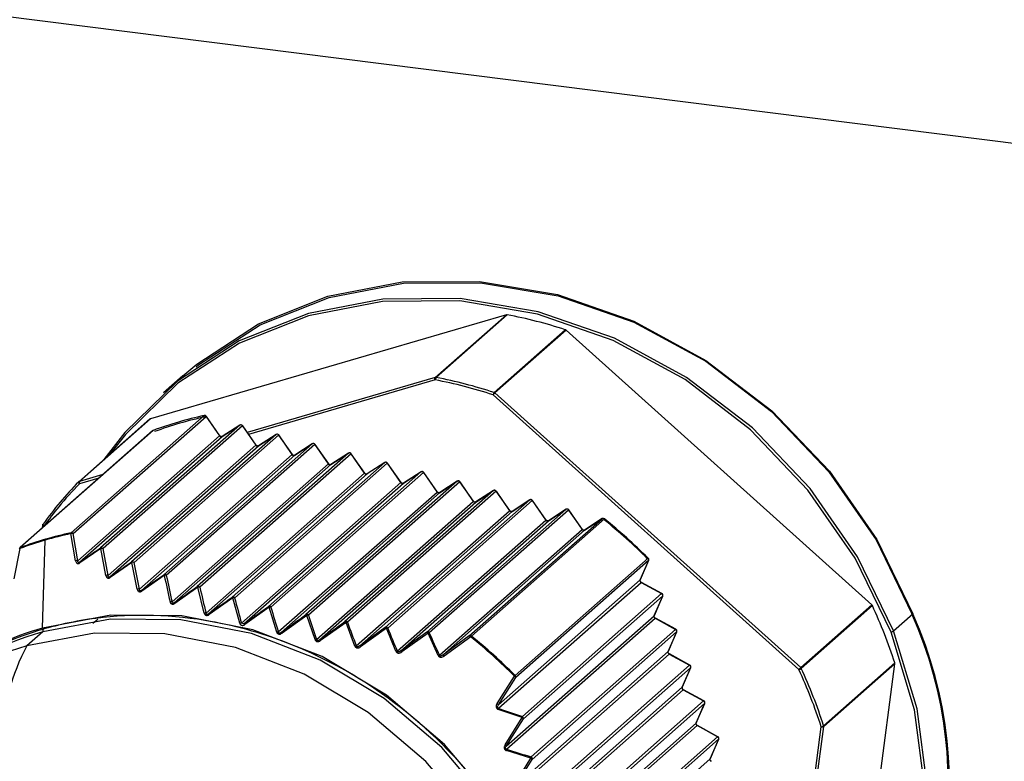
# Model space of a CAD drawing. Units: millimetres. Extents: x 4 to 837, y 4 to 590.
# Drawn here: x 754 to 762, y 213 to 219 of the extents above; entities that cross this region are included whole.
import ezdxf

# ---------------------------------------------------------------- set-up
doc = ezdxf.new("R2010")
doc.units = ezdxf.units.MM

msp = doc.modelspace()

# ---------------------------------------------------------------- linework, layer by layer
at = {"color": 7, "linetype": 'Continuous', "lineweight": 25}
for p, q in [((694.5325, 226.4109), (771.2364, 216.7472)), ((758.2026, 216.3794), (755.1666, 215.493)), ((757.5957, 215.8442), (758.2026, 216.3794)), ((757.6027, 215.8445), (758.2096, 216.3797)), ((758.7052, 216.2517), (758.0983, 215.7164)), ((758.7116, 216.248), (758.1047, 215.7127)), ((761.3199, 213.9038), (758.7116, 216.248)), ((755.4416, 215.8593), (755.2766, 215.7138)), ((757.5957, 215.8442), (755.9918, 215.3759)), ((757.5958, 215.8237), (756.0036, 215.3588)), ((760.6978, 213.3519), (758.0893, 215.6962)), ((760.713, 213.3685), (758.1047, 215.7127)), ((754.4895, 214.5197), (755.6235, 215.5198)), ((754.5069, 214.5122), (755.6409, 215.5123)), ((755.1616, 215.4903), (754.5547, 214.955)), ((755.1666, 215.493), (754.5597, 214.9578)), ((755.6409, 215.5123), (755.7563, 215.3463)), ((755.7576, 215.3478), (755.6422, 215.5138)), ((755.1847, 215.3904), (754.0507, 214.3904)), ((755.1889, 215.3929), (754.0549, 214.3928)), ((755.9283, 215.438), (754.7402, 214.3902)), ((755.9501, 215.4323), (754.7621, 214.3846)), ((756.2374, 215.3581), (755.0048, 214.271)), ((755.1889, 215.3929), (755.19, 215.3936)), ((755.7781, 215.3407), (755.9283, 215.438)), ((755.9287, 215.4383), (755.7786, 215.341)), ((755.9287, 215.4383), (755.9283, 215.438)), ((755.9501, 215.4323), (756.0654, 215.2665)), ((756.0668, 215.268), (755.9515, 215.4338)), ((756.0873, 215.2609), (756.2374, 215.3581)), ((756.2379, 215.3585), (756.0877, 215.2612)), ((756.2379, 215.3585), (756.2374, 215.3581)), ((754.5471, 214.2799), (755.7563, 215.3463)), ((754.561, 214.2673), (755.7781, 215.3407)), ((756.2593, 215.3525), (755.0266, 214.2654)), ((756.5466, 215.2783), (755.2796, 214.1609)), ((756.5685, 215.2727), (755.3014, 214.1553)), ((755.7781, 215.3407), (755.7786, 215.341)), ((756.2593, 215.3525), (756.3746, 215.1866)), ((756.3759, 215.1881), (756.2606, 215.354)), ((756.3965, 215.181), (756.5466, 215.2783)), ((756.547, 215.2786), (756.3969, 215.1813)), ((756.547, 215.2786), (756.5466, 215.2783)), ((756.5685, 215.2727), (756.6837, 215.1068)), ((756.6851, 215.1083), (756.5698, 215.2742)), ((754.8044, 214.1544), (756.0654, 215.2665)), ((754.8197, 214.143), (756.0873, 215.2609)), ((756.8557, 215.1984), (755.5654, 214.0605)), ((756.8776, 215.1928), (755.5873, 214.0548)), ((756.0873, 215.2609), (756.0877, 215.2612)), ((756.7056, 215.1012), (756.8557, 215.1984)), ((756.8562, 215.1988), (756.706, 215.1015)), ((756.8562, 215.1988), (756.8557, 215.1984)), ((756.9929, 215.027), (756.8776, 215.1928)), ((756.9942, 215.0285), (756.8789, 215.1943)), ((755.0718, 214.0377), (756.3746, 215.1866)), ((755.0886, 214.0276), (756.3965, 215.181)), ((755.3501, 213.9307), (756.6837, 215.1068)), ((757.1649, 215.1186), (755.8627, 213.9702)), ((757.1868, 215.113), (755.8846, 213.9646)), ((756.3965, 215.181), (756.3969, 215.1813)), ((757.1649, 215.1186), (757.0148, 215.0213)), ((757.1653, 215.1189), (757.0152, 215.0216)), ((757.1649, 215.1186), (757.1653, 215.1189)), ((757.1868, 215.113), (757.3021, 214.9471)), ((757.3034, 214.9486), (757.1881, 215.1145)), ((755.3686, 213.922), (756.7056, 215.1012)), ((755.6401, 213.8339), (756.9929, 215.027)), ((755.6602, 213.8267), (757.0148, 215.0213)), ((757.474, 215.0388), (756.1719, 213.8904)), ((757.4959, 215.0331), (756.1937, 213.8847)), ((756.7056, 215.1012), (756.706, 215.1015)), ((757.0148, 215.0213), (757.0152, 215.0216)), ((757.3239, 214.9415), (757.474, 215.0388)), ((757.4745, 215.0391), (757.3243, 214.9418)), ((757.4745, 215.0391), (757.474, 215.0388)), ((757.4959, 215.0331), (757.6112, 214.8673)), ((757.6125, 214.8688), (757.4972, 215.0346)), ((754.7606, 215.0164), (754.5597, 214.9578)), ((754.7259, 214.9858), (754.5597, 214.9373)), ((755.9422, 213.7479), (757.3021, 214.9471)), ((755.9641, 213.7422), (757.3239, 214.9415)), ((757.7832, 214.9589), (756.4929, 213.8209)), ((757.8051, 214.9533), (756.5147, 213.8153)), ((757.3239, 214.9415), (757.3243, 214.9418)), ((757.6331, 214.8616), (757.7832, 214.9589)), ((757.7836, 214.9592), (757.6335, 214.8619)), ((757.7836, 214.9592), (757.7832, 214.9589)), ((757.8051, 214.9533), (757.9204, 214.7874)), ((757.9217, 214.7889), (757.8064, 214.9548)), ((756.2567, 213.6727), (757.6112, 214.8673)), ((756.2803, 213.6686), (757.6331, 214.8616)), ((758.0924, 214.8791), (756.8253, 213.7617)), ((758.1142, 214.8734), (756.8472, 213.756)), ((757.6331, 214.8616), (757.6335, 214.8619)), ((757.9422, 214.7818), (758.0924, 214.8791)), ((758.0928, 214.8794), (757.9427, 214.7821)), ((758.0928, 214.8794), (758.0924, 214.8791)), ((758.1142, 214.8734), (758.2295, 214.7076)), ((758.2308, 214.7091), (758.1155, 214.8749)), ((756.5833, 213.6082), (757.9204, 214.7874)), ((756.6086, 213.6056), (757.9422, 214.7818)), ((758.4015, 214.7992), (757.1688, 213.7121)), ((758.4234, 214.7936), (757.1907, 213.7065)), ((757.9422, 214.7818), (757.9427, 214.7821)), ((758.2514, 214.7019), (758.4015, 214.7992)), ((758.4019, 214.7995), (758.2518, 214.7023)), ((758.4019, 214.7995), (758.4015, 214.7992)), ((758.4234, 214.7936), (758.5387, 214.6277)), ((758.54, 214.6292), (758.4247, 214.7951)), ((756.9217, 213.5542), (758.2295, 214.7076)), ((756.9486, 213.553), (758.2514, 214.7019)), ((758.7107, 214.7194), (757.5226, 213.6716)), ((758.7325, 214.7137), (757.5445, 213.666)), ((758.2514, 214.7019), (758.2518, 214.7023)), ((758.5605, 214.6221), (758.7107, 214.7194)), ((758.7111, 214.7197), (758.561, 214.6224)), ((758.7111, 214.7197), (758.7107, 214.7194)), ((758.7325, 214.7137), (758.8478, 214.5479)), ((758.8491, 214.5494), (758.7338, 214.7152)), ((757.2711, 213.5098), (758.5387, 214.6277)), ((757.2995, 213.51), (758.5605, 214.6221)), ((757.8859, 213.6395), (759.0199, 214.6396)), ((757.9042, 213.6378), (759.0381, 214.6379)), ((758.5605, 214.6221), (758.561, 214.6224)), ((758.8697, 214.5422), (759.0199, 214.6396)), ((759.0204, 214.6399), (758.8701, 214.5426)), ((759.0199, 214.6396), (759.0204, 214.6399)), ((754.2463, 214.5847), (754.243, 214.56)), ((754.2493, 214.5922), (754.2498, 214.5928)), ((754.2569, 214.5772), (754.2562, 214.5715)), ((757.6307, 213.4745), (758.8478, 214.5479)), ((757.6605, 213.4758), (758.8697, 214.5422)), ((758.8697, 214.5422), (758.8701, 214.5426)), ((754.2465, 213.7068), (754.267, 214.4559)), ((754.5272, 214.28), (754.4868, 214.5123)), ((754.5471, 214.2799), (754.5069, 214.5122)), ((754.0527, 214.3855), (754.0021, 214.1267)), ((754.7428, 214.3847), (754.5631, 214.2617)), ((754.7854, 214.1546), (754.7428, 214.3847)), ((754.8044, 214.1544), (754.7621, 214.3846)), ((755.0083, 214.2656), (754.8227, 214.1375)), ((755.0537, 214.038), (755.0083, 214.2656)), ((755.0718, 214.0377), (755.0266, 214.2654)), ((759.4115, 214.3023), (758.2775, 213.3022)), ((759.4157, 214.2839), (758.2817, 213.2838)), ((759.4157, 214.2839), (759.3433, 214.1166)), ((759.3441, 214.1178), (759.4166, 214.2851)), ((755.2841, 214.1555), (755.0926, 214.0222)), ((758.134, 213.0502), (759.3433, 214.1166)), ((755.5709, 214.055), (755.3735, 213.9166)), ((755.6241, 213.834), (755.5709, 214.055)), ((758.1346, 213.0216), (759.3517, 214.095)), ((759.3517, 214.095), (759.5266, 214)), ((759.5286, 214.0009), (759.3537, 214.0959)), ((755.8693, 213.9646), (755.6663, 213.8212)), ((755.9274, 213.7478), (755.8693, 213.9646)), ((759.5266, 214), (758.3386, 212.9523)), ((759.5351, 213.9784), (758.347, 212.9307)), ((759.5351, 213.9784), (759.4627, 213.8113)), ((759.4636, 213.8125), (759.536, 213.9796)), ((756.1795, 213.8845), (755.9713, 213.7365)), ((756.2429, 213.6723), (756.1795, 213.8845)), ((760.713, 213.3685), (761.3199, 213.9038)), ((760.7174, 213.3625), (761.3244, 213.8977)), ((754.6743, 213.7469), (754.7168, 213.7834)), ((756.5015, 213.8147), (756.2885, 213.6625)), ((756.5705, 213.6074), (756.5015, 213.8147)), ((758.2017, 212.6991), (759.4627, 213.8113)), ((758.2036, 212.6718), (759.4711, 213.7897)), ((759.4711, 213.7897), (759.6461, 213.6947)), ((759.6481, 213.6956), (759.4731, 213.7905)), ((761.5057, 213.6814), (761.6707, 213.827)), ((755.9641, 213.7422), (755.9422, 213.7479)), ((756.8349, 213.755), (756.6178, 213.5991)), ((756.9099, 213.5529), (756.8349, 213.755)), ((757.1688, 213.7121), (756.9486, 213.553)), ((757.1793, 213.7049), (756.9588, 213.5459)), ((757.2602, 213.508), (757.1793, 213.7049)), ((759.6461, 213.6947), (758.4134, 212.6076)), ((754.2485, 213.6748), (754.113, 213.5553)), ((757.5226, 213.6716), (757.2995, 213.51)), ((757.5339, 213.6639), (757.3106, 213.5024)), ((757.6206, 213.4721), (757.5339, 213.6639)), ((757.8859, 213.6395), (757.6605, 213.4758)), ((757.898, 213.6313), (757.6723, 213.4677)), ((759.6545, 213.6731), (758.4218, 212.586)), ((759.6545, 213.6731), (759.5821, 213.5059)), ((759.583, 213.5071), (759.6554, 213.6743)), ((758.2793, 212.357), (759.5821, 213.5059)), ((758.2827, 212.3309), (759.5906, 213.4843)), ((759.5906, 213.4843), (759.7655, 213.3893)), ((759.7675, 213.3902), (759.5926, 213.4852)), ((759.7655, 213.3893), (758.4985, 212.2719)), ((759.7739, 213.3677), (758.5069, 212.2503)), ((759.7739, 213.3677), (759.7016, 213.2006)), ((759.7025, 213.2018), (759.7748, 213.3689)), ((761.5159, 213.4082), (760.9089, 212.873)), ((761.5165, 213.401), (760.9096, 212.8658)), ((761.0888, 210.1705), (761.5165, 213.401)), ((758.1234, 213.0622), (758.271, 213.296)), ((758.134, 213.0502), (758.2817, 213.2838)), ((758.3679, 212.0244), (759.7016, 213.2006)), ((758.373, 211.9998), (759.71, 213.179)), ((759.71, 213.179), (759.8849, 213.084)), ((759.8869, 213.0849), (759.712, 213.1798)), ((758.3369, 212.9422), (758.1325, 213.012)), ((759.8849, 213.084), (758.5946, 211.946)), ((759.8934, 213.0624), (758.603, 211.9244)), ((759.821, 212.8952), (759.8934, 213.0624)), ((759.8219, 212.8964), (759.8943, 213.0636)), ((758.1917, 212.7105), (758.3369, 212.9422)), ((758.2017, 212.6991), (758.347, 212.9307)), ((758.4682, 211.7022), (759.821, 212.8952)), ((758.4749, 211.679), (759.8295, 212.8736)), ((760.0044, 212.7786), (759.8295, 212.8736)), ((760.0064, 212.7795), (759.8314, 212.8745)), ((760.6404, 210.9923), (760.8883, 212.8645)), ((760.6602, 210.9816), (760.9096, 212.8658)), ((760.0044, 212.7786), (758.7022, 211.6302)), ((760.0128, 212.757), (758.7107, 211.6086)), ((760.0128, 212.757), (759.9404, 212.5899)), ((759.9413, 212.5911), (760.0137, 212.7582)), ((758.4123, 212.5967), (758.2022, 212.6614)), ((758.27, 212.3675), (758.4123, 212.5967)), ((758.2793, 212.357), (758.4218, 212.586)), ((758.5806, 211.3906), (759.9404, 212.5899))]:
    msp.add_line(p, q, dxfattribs=at)
at = {"color": 7, "linetype": 'Continuous', "lineweight": 25, "flags": 128}
for points in [[(755.4416, 215.8593), (755.5608, 215.9594), (756.0889, 216.3016), (756.6794, 216.5373), (757.3143, 216.6594), (757.9743, 216.6641), (758.6395, 216.5513), (759.2896, 216.3244), (759.9048, 215.9903), (760.4665, 215.5592), (760.9575, 215.0442), (761.3631, 214.4608), (761.6707, 213.827)], [(755.5573, 215.9356), (755.5773, 215.9517), (756.1032, 216.2925), (756.6912, 216.5272), (757.3235, 216.6488), (757.9809, 216.6535), (758.6434, 216.5411), (759.2908, 216.3152), (759.9035, 215.9825), (760.4629, 215.5531), (760.9519, 215.0402), (761.3558, 214.4592), (761.6622, 213.8279)], [(761.5057, 213.6814), (761.1981, 214.3153), (760.7925, 214.8986), (760.3015, 215.4137), (759.7398, 215.8448), (759.1246, 216.1789), (758.4745, 216.4057), (757.8093, 216.5186), (757.1493, 216.5139), (756.5144, 216.3918), (755.9239, 216.1561), (755.3959, 215.8139), (754.9462, 215.3756), (754.7683, 215.1434)], [(761.4854, 213.672), (761.179, 214.3033), (760.7752, 214.8843), (760.2861, 215.3972), (759.7267, 215.8266), (759.114, 216.1593), (758.4666, 216.3852), (757.8041, 216.4976), (757.1468, 216.4929), (756.5144, 216.3713), (755.9264, 216.1366), (755.4005, 215.7958), (754.9527, 215.3593), (754.8173, 215.1866)], [(755.6235, 215.5198), (755.6247, 215.5205), (755.6249, 215.5206)], [(754.554, 214.9543), (754.5531, 214.9531), (754.5526, 214.9515), (754.5527, 214.9495), (754.5532, 214.9472), (754.5543, 214.9448), (754.5557, 214.9422), (754.5576, 214.9397), (754.5598, 214.9373)], [(754.2463, 214.5847), (754.2463, 214.5842), (754.2467, 214.5829), (754.2477, 214.5816), (754.2493, 214.5804), (754.2515, 214.5792), (754.254, 214.5782), (754.2569, 214.5773)], [(754.257, 214.5773), (754.2545, 214.5794), (754.2524, 214.5816), (754.2507, 214.5839), (754.2495, 214.5861), (754.2488, 214.5882), (754.2486, 214.59), (754.2489, 214.5916), (754.2493, 214.5922)], [(754.0454, 214.3811), (754.0455, 214.3815), (754.0462, 214.3827), (754.0472, 214.3836), (754.0487, 214.3844), (754.0506, 214.3851), (754.0527, 214.3855)], [(759.4166, 214.2851), (759.4166, 214.2851), (759.4157, 214.2839)], [(759.3441, 214.1178), (759.3441, 214.1178), (759.3433, 214.1166)], [(759.3517, 214.095), (759.3527, 214.0958), (759.3535, 214.096), (759.3537, 214.0959)], [(759.5286, 214.0009), (759.5284, 214.001), (759.5277, 214.0008), (759.5266, 214)], [(759.5351, 213.9784), (759.5359, 213.9796), (759.536, 213.9796)], [(757.6437, 207.6698), (757.79, 207.784), (758.1895, 208.1968), (758.4978, 208.6872), (758.7043, 209.2385), (758.8021, 209.8319), (758.7878, 210.4472), (758.6619, 211.0635), (758.4287, 211.6598), (758.0961, 212.2158), (757.6754, 212.7124), (757.181, 213.133), (756.6297, 213.463), (756.0403, 213.6913), (755.4329, 213.8101), (754.8281, 213.8153), (754.2465, 213.7068)], [(757.8176, 207.8437), (758.1609, 208.2076), (758.4668, 208.6942), (758.6717, 209.2412), (758.7688, 209.83), (758.7546, 210.4405), (758.6296, 211.0521), (758.3982, 211.6437), (758.0682, 212.1953), (757.6508, 212.6882), (757.1602, 213.1054), (756.6132, 213.4329), (756.0284, 213.6594), (755.4257, 213.7773), (754.8256, 213.7825), (754.2485, 213.6748)], [(759.4636, 213.8125), (759.4636, 213.8124), (759.4627, 213.8113)], [(759.4711, 213.7897), (759.4722, 213.7904), (759.4729, 213.7906), (759.4731, 213.7905)], [(759.3387, 208.8828), (759.4406, 208.9108), (760.031, 209.1465), (760.5591, 209.4887), (761.0087, 209.927), (761.3662, 210.4481), (761.6207, 211.0361), (761.7646, 211.6732), (761.7934, 212.34), (761.7062, 213.0163), (761.5057, 213.6814)], [(759.6481, 213.6956), (759.6479, 213.6956), (759.6471, 213.6954), (759.6461, 213.6947)], [(757.6764, 207.7192), (758.0254, 208.0881), (758.3312, 208.5746), (758.5362, 209.1216), (758.6332, 209.7105), (758.619, 210.321), (758.4941, 210.9325), (758.2627, 211.5242), (757.9326, 212.0758), (757.5152, 212.5687), (757.0247, 212.9859), (756.4777, 213.3134), (755.8929, 213.5399), (755.2901, 213.6578), (754.69, 213.6629), (754.113, 213.5553)], [(759.3424, 208.8969), (759.4287, 208.9209), (760.0167, 209.1556), (760.5426, 209.4964), (760.9904, 209.9329), (761.3465, 210.4519), (761.6, 211.0375), (761.7432, 211.672), (761.7719, 212.3361), (761.6851, 213.0096), (761.4854, 213.672)], [(759.6545, 213.6731), (759.6554, 213.6743), (759.6554, 213.6743)], [(759.583, 213.5071), (759.583, 213.5071), (759.5821, 213.5059)], [(759.5906, 213.4843), (759.5916, 213.4851), (759.5924, 213.4853), (759.5926, 213.4852)], [(759.7675, 213.3902), (759.7673, 213.3903), (759.7665, 213.3901), (759.7655, 213.3893)], [(759.7739, 213.3677), (759.7748, 213.3689), (759.7748, 213.3689)], [(759.7025, 213.2018), (759.7024, 213.2017), (759.7016, 213.2006)], [(759.71, 213.179), (759.711, 213.1797), (759.7118, 213.1799), (759.712, 213.1798)], [(759.8869, 213.0849), (759.8867, 213.0849), (759.886, 213.0847), (759.8849, 213.084)], [(759.8934, 213.0624), (759.8943, 213.0636), (759.8943, 213.0636)], [(759.821, 212.8952), (759.8219, 212.8964), (759.8219, 212.8964)], [(759.8295, 212.8736), (759.8305, 212.8744), (759.8313, 212.8746), (759.8314, 212.8745)], [(760.0044, 212.7786), (760.0054, 212.7794), (760.0062, 212.7796), (760.0064, 212.7795)], [(760.0128, 212.757), (760.0137, 212.7582), (760.0137, 212.7582)], [(759.9413, 212.5911), (759.9413, 212.591), (759.9404, 212.5899)]]:
    msp.add_lwpolyline(points, dxfattribs=at)
at = {"color": 7, "linetype": 'Continuous', "lineweight": 25}
for centre, radius, start, end in [((757.4627, 212.4643), 3.986, 71.83693, 79.1998), ((757.6314, 215.8234), 0.0357, 143.80326, 179.49339), ((756.852, 211.9246), 3.9694, 71.83693, 79.1998), ((756.8557, 211.9291), 3.986, 71.83693, 79.1998), ((758.1324, 215.6893), 0.0436, 141.45062, 170.80128), ((758.2378, 215.573), 0.193, 133.61891, 140.31336), ((756.3603, 212.1883), 3.4121, 102.47208, 110.08007), ((756.3683, 212.1914), 3.3983, 102.47208, 110.08007), ((755.6265, 215.5028), 0.0172, 33.35995, 100.2157), ((755.6285, 215.5043), 0.0167, 34.80693, 102.49496), ((755.6396, 215.5147), 0.00274, 297.29193, 340.04409), ((755.9378, 215.4243), 0.0167, 34.80693, 122.9448), ((755.1957, 215.3779), 0.0167, 110.10207, 131.40962), ((755.1933, 215.3806), 0.0131, 109.97733, 131.37387), ((755.9362, 215.4237), 0.0164, 31.95777, 119.07896), ((755.9489, 215.4348), 0.00274, 297.29193, 340.0441), ((756.2454, 215.3438), 0.0164, 31.95777, 119.07896), ((756.2469, 215.3445), 0.0167, 34.80693, 122.9448), ((755.755, 215.3488), 0.00274, 297.29193, 340.0441), ((755.7702, 215.355), 0.0164, 211.95777, 299.07896), ((756.258, 215.3549), 0.00274, 297.29193, 340.0441), ((756.5546, 215.264), 0.0164, 31.95777, 119.07896), ((756.5561, 215.2646), 0.0167, 34.80693, 122.9448), ((756.5672, 215.2751), 0.00274, 297.29193, 340.0441), ((756.0642, 215.2689), 0.00274, 297.29193, 340.0441), ((756.0793, 215.2752), 0.0164, 211.95777, 299.07896), ((756.3733, 215.1891), 0.00274, 297.29193, 340.0441), ((756.8637, 215.1841), 0.0164, 31.95777, 119.07896), ((756.8652, 215.1848), 0.0167, 34.80693, 122.9448), ((756.8763, 215.1952), 0.00274, 297.29193, 340.0441), ((756.3885, 215.1953), 0.0164, 211.95777, 299.07896), ((756.6825, 215.1092), 0.00274, 297.29193, 340.0441), ((756.6976, 215.1155), 0.0164, 211.95777, 299.07896), ((757.1729, 215.1043), 0.0164, 31.95777, 119.07896), ((757.1744, 215.1049), 0.0167, 34.80693, 122.9448), ((757.1855, 215.1154), 0.00274, 297.29193, 340.0441), ((756.9916, 215.0294), 0.00274, 297.29193, 340.0441), ((757.0068, 215.0356), 0.0164, 211.95777, 299.07896), ((757.482, 215.0244), 0.0164, 31.95777, 119.07896), ((757.4835, 215.0251), 0.0167, 34.80693, 122.9448), ((757.4947, 215.0355), 0.00274, 297.29193, 340.0441), ((756.7941, 212.761), 3.1351, 135.6046, 144.24663), ((754.5657, 214.9425), 0.0167, 131.54151, 135.59505), ((754.5787, 214.9476), 0.0216, 151.90011, 208.54376), ((757.3008, 214.9495), 0.00274, 297.29193, 340.0441), ((757.316, 214.9558), 0.0164, 211.95777, 299.07896), ((757.7912, 214.9446), 0.0164, 31.95777, 119.07896), ((757.7927, 214.9453), 0.0167, 34.80693, 122.9448), ((757.8038, 214.9557), 0.00274, 297.29193, 340.0441), ((757.61, 214.8697), 0.00274, 297.29193, 340.0441), ((757.6251, 214.8759), 0.0164, 211.95777, 299.07896), ((758.1003, 214.8647), 0.0164, 31.95777, 119.07896), ((758.1019, 214.8654), 0.0167, 34.80693, 122.9448), ((758.113, 214.8759), 0.00274, 297.29193, 340.0441), ((757.9191, 214.7899), 0.00274, 297.29193, 340.0441), ((757.9343, 214.7961), 0.0164, 211.95777, 299.07896), ((758.4095, 214.7849), 0.0164, 31.95777, 119.07896), ((758.411, 214.7856), 0.0167, 34.80693, 122.9448), ((758.4221, 214.796), 0.00274, 297.29193, 340.0441), ((758.2283, 214.71), 0.00274, 297.29193, 340.0441), ((758.2434, 214.7162), 0.0164, 211.95777, 299.07896), ((758.7186, 214.7051), 0.0164, 31.95777, 119.07896), ((758.7202, 214.7057), 0.0167, 34.80693, 122.9448), ((758.7313, 214.7162), 0.00274, 297.29193, 340.0441), ((758.5374, 214.6302), 0.00274, 297.29193, 340.0441), ((758.5526, 214.6364), 0.0164, 211.95777, 299.07896), ((759.0278, 214.6261), 0.0156, 48.79269, 120.37219), ((759.0294, 214.6259), 0.0167, 51.15301, 122.9448), ((756.1303, 211.0249), 4.6307, 44.95789, 51.14702), ((759.04, 214.6367), 0.00218, 93.2503, 148.8884), ((756.1214, 211.017), 4.6495, 44.95789, 51.14702), ((755.2264, 211.1882), 3.4121, 102.47208, 110.08007), ((754.2628, 214.5825), 0.0167, 144.23492, 172.45832), ((754.498, 214.5125), 0.0112, 139.77512, 181.25947), ((754.4925, 214.5028), 0.0172, 33.35995, 100.2157), ((758.8466, 214.5503), 0.00274, 297.29193, 340.0441), ((758.8617, 214.5565), 0.0164, 211.95777, 299.07896), ((755.2137, 211.2124), 3.3788, 106.27069, 110.09681), ((755.2306, 211.1545), 3.4392, 102.48903, 106.27024), ((754.4969, 214.4906), 0.0238, 65.00266, 114.83616), ((754.0594, 214.3805), 0.0131, 109.97733, 131.37388), ((754.0623, 214.3866), 0.00968, 140.13162, 186.61909), ((708.1037, 282.1853), 82.287, 304.372932, 304.524235), ((754.7482, 214.3759), 0.0164, 31.95812, 119.07972), ((754.7563, 214.3946), 0.0167, 195.0514, 215.98932), ((754.7523, 214.3628), 0.0238, 65.66066, 113.28309), ((754.537, 214.2583), 0.0238, 65.13218, 114.48166), ((754.5722, 214.2683), 0.0112, 185.13381, 215.82153), ((700.7975, 292.3914), 95.0854, 304.620963, 304.756557), ((755.0127, 214.2567), 0.0164, 31.95824, 119.07917), ((755.0858, 214.3201), 0.0947, 211.21537, 215.10495), ((755.0171, 214.2435), 0.0239, 66.55342, 111.80206), ((759.415, 214.2994), 0.00454, 114.83149, 140.00264), ((759.3999, 214.29), 0.017, 338.99993, 46.61972), ((759.4013, 214.2917), 0.0167, 21.36294, 44.96283), ((759.4013, 214.2917), 0.0167, 336.59252, 21.36294), ((754.7947, 214.1326), 0.0238, 65.87038, 112.87076), ((754.8432, 214.1523), 0.0253, 201.71634, 215.75089), ((690.6529, 306.5408), 112.7415, 304.85733, 304.975682), ((755.2875, 214.1466), 0.0164, 31.95846, 119.07889), ((755.2565, 214.1371), 0.0332, 33.7981, 45.91655), ((755.2924, 214.1332), 0.0239, 67.73745, 110.44959), ((788.9213, 221.381), 34.4046, 192.12332, 192.50617), ((789.3285, 221.4133), 34.7925, 192.04081, 192.41926), ((759.3597, 214.1106), 0.0175, 159.79493, 242.93095), ((755.0624, 214.0158), 0.0239, 66.87852, 111.35678), ((755.0066, 213.9631), 0.1044, 34.51007, 38.16344), ((676.4815, 326.2617), 137.2712, 305.077258, 305.177713), ((755.5734, 214.0462), 0.0164, 31.95852, 119.08391), ((755.5558, 214.0453), 0.018, 32.83411, 57.69507), ((755.5788, 214.0325), 0.0239, 69.28149, 109.33243), ((780.6424, 219.9318), 25.7352, 193.20086, 193.70659), ((755.3413, 213.9085), 0.0239, 68.22333, 110.02294), ((656.0826, 354.5841), 172.4191, 305.277167, 305.35964), ((755.8707, 213.9559), 0.0164, 31.95856, 119.08304), ((755.8568, 213.9567), 0.0147, 32.25468, 66.35257), ((755.8769, 213.9419), 0.024, 71.2674, 108.53991), ((775.1725, 218.978), 19.9289, 194.57013, 195.21482), ((759.5187, 213.9845), 0.0175, 339.79493, 62.93095), ((759.5207, 213.9863), 0.0167, 21.36294, 61.49764), ((759.5207, 213.9863), 0.0167, 336.59252, 21.36294), ((755.3548, 213.9043), 0.0224, 33.26667, 52.14156), ((626.0242, 396.221), 224.0154, 305.453984, 305.519257), ((756.1798, 213.876), 0.0164, 31.9588, 119.08056), ((756.1677, 213.8772), 0.0138, 31.84846, 72.44172), ((756.187, 213.8615), 0.0241, 73.78042, 108.17369), ((771.5741, 218.3335), 16.0108, 196.13271, 196.92421), ((757.4087, 212.0839), 4.3154, 17.87143, 24.85444), ((755.6319, 213.8114), 0.0239, 69.9962, 108.98344), ((581.7721, 457.3682), 299.7376, 305.605649, 305.655644), ((756.5008, 213.8066), 0.0164, 31.95827, 119.08164), ((756.4896, 213.8075), 0.0139, 31.39446, 76.55447), ((756.5092, 213.7914), 0.0245, 76.89863, 108.28743), ((769.283, 217.9304), 13.4151, 197.86387, 198.79541), ((513.6384, 551.3323), 416.0455, 305.732314, 305.769094), ((756.8333, 213.7473), 0.0164, 31.95857, 119.08133), ((756.8227, 213.7477), 0.0142, 30.82778, 79.28275), ((759.4791, 213.8052), 0.0175, 159.79493, 242.93095), ((758.3855, 212.3612), 3.5974, 313.09563, 24.04554), ((758.3776, 212.3673), 3.5948, 315.31769, 23.97336), ((755.0138, 211.0388), 2.7761, 106.04416, 140.1724), ((754.2805, 213.7065), 0.0339, 179.56027, 199.34146), ((754.2295, 213.685), 0.0216, 331.89613, 28.53478), ((755.9349, 213.725), 0.024, 72.26957, 108.33073), ((755.9593, 213.729), 0.0141, 32.01468, 70.11947), ((756.8431, 213.7311), 0.0253, 80.69566, 108.94444), ((767.8227, 217.6906), 11.6595, 199.72225, 200.77954), ((757.1768, 213.6978), 0.0164, 31.95922, 119.08228), ((757.1665, 213.6975), 0.0148, 30.12372, 80.98456), ((757.1885, 213.6799), 0.0267, 85.19774, 110.08719), ((766.941, 217.5787), 10.4911, 201.66027, 202.82043), ((759.6381, 213.6791), 0.0175, 339.79493, 62.93095), ((759.6401, 213.6809), 0.0167, 21.36294, 61.49764), ((759.6401, 213.6809), 0.0167, 336.59252, 21.36294), ((761.4687, 213.7348), 0.065, 284.95017, 304.76333), ((755.0139, 211.0186), 2.7643, 106.07347, 131.35096), ((756.2504, 213.6492), 0.0243, 75.15644, 108.16266), ((756.2767, 213.6552), 0.0138, 31.58339, 75.17222), ((756.5784, 213.5839), 0.0249, 78.7384, 108.54774), ((756.6058, 213.5918), 0.0141, 31.03992, 78.47933), ((757.5306, 213.6573), 0.0164, 31.95618, 119.07636), ((757.5205, 213.6563), 0.0154, 29.34336, 81.99703), ((757.5447, 213.6368), 0.0292, 90.40773, 111.69837), ((766.5777, 217.6194), 9.8605, 203.63671, 204.85697), ((757.8939, 213.626), 0.0156, 48.7927, 120.37219), ((757.8838, 213.6236), 0.0161, 28.51439, 82.49913), ((757.9551, 213.5835), 0.0745, 133.16127, 140.08686), ((754.9842, 210.0142), 4.6447, 44.95789, 51.14702), ((754.9874, 210.0169), 4.6495, 44.95789, 51.14702), ((754.8784, 210.8988), 2.7646, 106.07421, 131.19293), ((755.5857, 212.7516), 1.6777, 151.3772, 207.3896), ((756.9186, 213.5284), 0.0259, 83.07739, 109.50162), ((756.9462, 213.5386), 0.0146, 30.35243, 80.55671), ((757.2702, 213.4819), 0.028, 88.18385, 110.98112), ((757.2973, 213.4949), 0.0152, 29.55575, 81.78875), ((757.6584, 213.46), 0.0159, 28.70352, 82.42663), ((759.5985, 213.4999), 0.0175, 159.79493, 242.93095), ((759.7575, 213.3738), 0.0175, 339.79493, 62.93095), ((759.7595, 213.3756), 0.0167, 21.36294, 61.49764), ((759.7595, 213.3756), 0.0167, 336.59252, 21.36294), ((760.8461, 213.2288), 0.193, 133.6189, 140.31334), ((760.6717, 213.4257), 0.0781, 289.46879, 305.9176), ((756.7646, 211.5347), 4.3327, 17.87371, 24.79751), ((756.8017, 211.5486), 4.3154, 17.87143, 24.85444), ((758.4144, 213.1505), 0.2044, 132.05254, 134.58294), ((758.2618, 213.2771), 0.021, 18.63138, 64.09883), ((758.2659, 213.2899), 0.017, 338.99994, 46.61971), ((759.718, 213.1945), 0.0175, 159.79493, 242.93095), ((758.1142, 213.0434), 0.0209, 18.74679, 63.90025), ((758.0878, 213.0266), 0.0471, 341.88478, 353.88111), ((761.8831, 223.7106), 11.3272, 250.67501, 251.76479), ((759.877, 213.0684), 0.0175, 339.79493, 62.93095), ((759.879, 213.0702), 0.0167, 21.36294, 61.49764), ((759.879, 213.0702), 0.0167, 336.59252, 21.36294), ((758.2995, 212.9536), 0.0391, 343.08458, 358.07933), ((758.3276, 212.9239), 0.0205, 19.31842, 63.21726), ((758.3306, 212.9367), 0.0175, 339.79191, 62.93977), ((759.8374, 212.8892), 0.0175, 159.79493, 242.93095), ((760.8781, 212.9193), 0.0557, 280.49018, 303.60773), ((760.8975, 212.8912), 0.0281, 250.88932, 295.56817), ((759.9964, 212.7631), 0.0175, 339.79493, 62.93095), ((759.9984, 212.7649), 0.0167, 21.36294, 61.49764), ((759.9984, 212.7649), 0.0167, 336.59252, 21.36294), ((758.1825, 212.6923), 0.0204, 19.56299, 62.97975), ((758.168, 212.6713), 0.0356, 343.83355, 0.70926), ((761.9591, 224.5686), 12.4755, 252.4806, 253.48832), ((758.3813, 212.6052), 0.0322, 344.77978, 4.23396), ((758.403, 212.579), 0.0201, 20.45349, 62.37129), ((758.4054, 212.592), 0.0175, 339.79238, 62.93876), ((759.9568, 212.5838), 0.0175, 159.79493, 242.93095)]:
    msp.add_arc(centre, radius, start, end, dxfattribs=at)
for points, knots in [([(758.2096, 216.3797), (758.2082, 216.3799), (758.2059, 216.3802), (758.2036, 216.3797), (758.2026, 216.3794)], [0, 0, 0, 0, 0.559772, 1, 1, 1, 1]), ([(758.7116, 216.248), (758.7105, 216.2489), (758.7085, 216.2504), (758.7062, 216.2513), (758.7052, 216.2517)], [0, 0, 0, 0, 0.5597719, 1, 1, 1, 1]), ([(757.5958, 215.8237), (757.5956, 215.8249), (757.5954, 215.8265), (757.5947, 215.8285), (757.5938, 215.8303), (757.5924, 215.8317), (757.5914, 215.8334), (757.5912, 215.8349), (757.592, 215.8375), (757.5942, 215.8403), (757.5952, 215.843), (757.5955, 215.8437), (757.5957, 215.8442)], [0, 0, 0, 0, 0.129689, 0.182502, 0.229323, 0.357108, 0.418661, 0.477632, 0.53026, 0.737526, 0.846409, 1, 1, 1, 1]), ([(757.5957, 215.8442), (757.597, 215.8444), (757.5992, 215.8449), (757.6016, 215.8446), (757.6027, 215.8445)], [0, 0, 0, 0, 0.559782, 1, 1, 1, 1]), ([(758.1047, 215.7127), (758.1036, 215.7136), (758.1016, 215.7152), (758.0993, 215.7161), (758.0983, 215.7164)], [0, 0, 0, 0, 0.559783, 1, 1, 1, 1]), ([(755.1666, 215.493), (755.1654, 215.4926), (755.1636, 215.4919), (755.1621, 215.4906), (755.1616, 215.4902)], [0, 0, 0, 0, 0.651708, 1, 1, 1, 1]), ([(755.7786, 215.341), (755.7786, 215.341), (755.7775, 215.3399), (755.7744, 215.3392), (755.7692, 215.3394), (755.7641, 215.3415), (755.76, 215.3445), (755.7583, 215.3471), (755.7578, 215.348)], [0, 0, 0, 0, 0.00327, 0.277497, 0.49251, 0.687342, 0.892366, 1, 1, 1, 1]), ([(756.0877, 215.2612), (756.0877, 215.2612), (756.0867, 215.2601), (756.0835, 215.2594), (756.0784, 215.2596), (756.0732, 215.2617), (756.0691, 215.2647), (756.0675, 215.2672), (756.0669, 215.2681)], [0, 0, 0, 0, 0.00327, 0.277497, 0.49251, 0.687342, 0.892366, 1, 1, 1, 1]), ([(756.3969, 215.1813), (756.3969, 215.1813), (756.3958, 215.1802), (756.3927, 215.1796), (756.3875, 215.1797), (756.3824, 215.1819), (756.3783, 215.1848), (756.3766, 215.1874), (756.3761, 215.1883)], [0, 0, 0, 0, 0.00327, 0.277497, 0.49251, 0.687342, 0.892366, 1, 1, 1, 1]), ([(756.706, 215.1015), (756.706, 215.1015), (756.705, 215.1004), (756.7019, 215.0997), (756.6967, 215.0999), (756.6915, 215.102), (756.6875, 215.105), (756.6858, 215.1075), (756.6852, 215.1084)], [0, 0, 0, 0, 0.00327, 0.277497, 0.49251, 0.687342, 0.892366, 1, 1, 1, 1]), ([(757.015, 215.0219), (757.0145, 215.0215), (757.0131, 215.0202), (757.0092, 215.0197), (757.0041, 215.0206), (756.9992, 215.0232), (756.9957, 215.0261), (756.9946, 215.0281), (756.9944, 215.0285)], [0, 0, 0, 0, 0.111152, 0.355611, 0.560919, 0.752235, 0.953575, 1, 1, 1, 1]), ([(754.5596, 214.9372), (754.4995, 214.8732), (754.3923, 214.7589), (754.2983, 214.6327), (754.2569, 214.5772)], [0, 0, 0, 0, 0.55998, 1, 1, 1, 1]), ([(754.5597, 214.9578), (754.5585, 214.9573), (754.5566, 214.9567), (754.5552, 214.9554), (754.5547, 214.9549)], [0, 0, 0, 0, 0.647681, 1, 1, 1, 1]), ([(757.3243, 214.9418), (757.3243, 214.9418), (757.3233, 214.9407), (757.3202, 214.94), (757.315, 214.9402), (757.3098, 214.9423), (757.3058, 214.9453), (757.3041, 214.9478), (757.3035, 214.9487)], [0, 0, 0, 0, 0.00327, 0.277497, 0.49251, 0.687342, 0.892366, 1, 1, 1, 1]), ([(757.6335, 214.8619), (757.6335, 214.8619), (757.6324, 214.8608), (757.6293, 214.8602), (757.6241, 214.8603), (757.619, 214.8625), (757.6149, 214.8655), (757.6133, 214.868), (757.6127, 214.8689)], [0, 0, 0, 0, 0.00327, 0.277497, 0.49251, 0.687342, 0.892366, 1, 1, 1, 1]), ([(757.9426, 214.7821), (757.9426, 214.7821), (757.9416, 214.781), (757.9385, 214.7803), (757.9333, 214.7805), (757.9281, 214.7826), (757.9241, 214.7856), (757.9224, 214.7882), (757.9218, 214.789)], [0, 0, 0, 0, 0.00327, 0.277497, 0.49251, 0.687342, 0.892366, 1, 1, 1, 1]), ([(758.2518, 214.7023), (758.2518, 214.7022), (758.2507, 214.7011), (758.2476, 214.7005), (758.2424, 214.7007), (758.2373, 214.7028), (758.2332, 214.7058), (758.2316, 214.7083), (758.231, 214.7092)], [0, 0, 0, 0, 0.00327, 0.277497, 0.49251, 0.687342, 0.892366, 1, 1, 1, 1]), ([(758.5609, 214.6224), (758.5609, 214.6224), (758.5599, 214.6213), (758.5568, 214.6206), (758.5516, 214.6208), (758.5465, 214.6229), (758.5424, 214.6259), (758.5407, 214.6285), (758.5402, 214.6293)], [0, 0, 0, 0, 0.00327, 0.277497, 0.49251, 0.687342, 0.892366, 1, 1, 1, 1]), ([(758.8701, 214.5426), (758.8701, 214.5425), (758.869, 214.5414), (758.8659, 214.5408), (758.8607, 214.541), (758.8556, 214.5431), (758.8515, 214.5461), (758.8499, 214.5486), (758.8493, 214.5495)], [0, 0, 0, 0, 0.00327, 0.277497, 0.49251, 0.687342, 0.892366, 1, 1, 1, 1]), ([(754.5272, 214.28), (754.5282, 214.2758), (754.5304, 214.2676), (754.5371, 214.2601), (754.5444, 214.257), (754.5505, 214.2566), (754.557, 214.2581), (754.561, 214.2605), (754.5631, 214.2617)], [0, 0, 0, 0, 0.270389, 0.52516, 0.6469, 0.764725, 0.879747, 1, 1, 1, 1]), ([(754.561, 214.2673), (754.56, 214.2666), (754.5585, 214.2656), (754.5563, 214.2649), (754.5548, 214.2646), (754.5534, 214.2645), (754.5516, 214.2649), (754.5488, 214.2666), (754.5467, 214.2717), (754.5469, 214.2768), (754.5471, 214.2799)], [0, 0, 0, 0, 0.094103, 0.136538, 0.178017, 0.220426, 0.265535, 0.369112, 0.622248, 1, 1, 1, 1]), ([(754.7854, 214.1546), (754.7866, 214.15), (754.7883, 214.1434), (754.794, 214.1369), (754.7989, 214.1338), (754.8045, 214.1321), (754.8106, 214.1322), (754.8169, 214.1339), (754.8207, 214.1363), (754.8227, 214.1375)], [0, 0, 0, 0, 0.294087, 0.423387, 0.547916, 0.662328, 0.772442, 0.883511, 1, 1, 1, 1]), ([(754.8197, 214.143), (754.8186, 214.1422), (754.817, 214.1412), (754.8147, 214.1403), (754.8131, 214.1399), (754.8116, 214.1397), (754.8097, 214.14), (754.8066, 214.1415), (754.8042, 214.1464), (754.8043, 214.1514), (754.8044, 214.1544)], [0, 0, 0, 0, 0.1059974, 0.1523079, 0.1960136, 0.2389648, 0.2831068, 0.3814277, 0.6279623, 1, 1, 1, 1]), ([(759.3537, 214.096), (759.3523, 214.0969), (759.3492, 214.0988), (759.3456, 214.1034), (759.3434, 214.1086), (759.3429, 214.1138), (759.3437, 214.1164), (759.3441, 214.1177)], [0, 0, 0, 0, 0.18696, 0.388025, 0.586691, 0.788547, 1, 1, 1, 1]), ([(755.0537, 214.038), (755.055, 214.0334), (755.0569, 214.0269), (755.0628, 214.0207), (755.068, 214.0177), (755.0738, 214.0162), (755.0801, 214.0165), (755.0866, 214.0185), (755.0906, 214.021), (755.0926, 214.0222)], [0, 0, 0, 0, 0.291082, 0.417778, 0.539756, 0.652924, 0.763896, 0.878199, 1, 1, 1, 1]), ([(755.0886, 214.0276), (755.0874, 214.0268), (755.0853, 214.0254), (755.0822, 214.0242), (755.0799, 214.0239), (755.0784, 214.024), (755.0771, 214.0243), (755.0754, 214.0251), (755.0737, 214.0267), (755.0717, 214.0308), (755.0718, 214.0348), (755.0718, 214.0377)], [0, 0, 0, 0, 0.1197972, 0.2178872, 0.2625371, 0.3065812, 0.3520273, 0.4007098, 0.5055936, 0.6388008, 1, 1, 1, 1]), ([(755.3331, 213.9309), (755.3344, 213.9268), (755.3364, 213.9207), (755.3421, 213.9146), (755.3474, 213.9114), (755.3536, 213.91), (755.3604, 213.9105), (755.3673, 213.9126), (755.3714, 213.9152), (755.3735, 213.9166)], [0, 0, 0, 0, 0.263524, 0.393327, 0.511677, 0.629841, 0.749431, 0.870081, 1, 1, 1, 1]), ([(755.3686, 213.922), (755.3673, 213.9211), (755.365, 213.9196), (755.3617, 213.9183), (755.3593, 213.9178), (755.3577, 213.9178), (755.3562, 213.918), (755.3544, 213.9186), (755.3525, 213.9202), (755.3502, 213.9241), (755.3502, 213.9279), (755.3501, 213.9307)], [0, 0, 0, 0, 0.135286, 0.244544, 0.292346, 0.337604, 0.382303, 0.428499, 0.52834, 0.654412, 1, 1, 1, 1]), ([(761.3244, 213.8977), (761.3237, 213.899), (761.3225, 213.9012), (761.3207, 213.903), (761.3199, 213.9038)], [0, 0, 0, 0, 0.559772, 1, 1, 1, 1]), ([(757.7496, 207.8009), (757.8078, 207.8376), (758.0578, 207.9952), (758.3906, 208.473), (758.74, 209.2264), (758.8513, 210.2412), (758.6101, 211.379), (758.0025, 212.4123), (757.2021, 213.1547), (756.3939, 213.5881), (755.5388, 213.8231), (754.8666, 213.8296), (754.4342, 213.7446), (754.305, 213.7113), (754.2635, 213.6996), (754.2484, 213.6953)], [0, 0, 0, 0, 0.023898, 0.102698, 0.197431, 0.30805, 0.434501, 0.560953, 0.671573, 0.766306, 0.845107, 0.95445, 0.985247, 0.99463, 1, 1, 1, 1]), ([(755.6241, 213.834), (755.6256, 213.83), (755.6277, 213.824), (755.6338, 213.818), (755.6397, 213.8151), (755.6463, 213.814), (755.6533, 213.8149), (755.6602, 213.8172), (755.6643, 213.8199), (755.6663, 213.8212)], [0, 0, 0, 0, 0.258968, 0.386739, 0.506247, 0.627148, 0.750469, 0.872298, 1, 1, 1, 1]), ([(755.6602, 213.8267), (755.659, 213.8259), (755.6568, 213.8243), (755.6534, 213.8228), (755.6507, 213.8221), (755.6487, 213.8219), (755.6467, 213.8221), (755.645, 213.8227), (755.6436, 213.8236), (755.6421, 213.825), (755.6402, 213.8284), (755.6402, 213.8316), (755.6401, 213.8339)], [0, 0, 0, 0, 0.138223, 0.259397, 0.316751, 0.374127, 0.428689, 0.483883, 0.543046, 0.60187, 0.713663, 1, 1, 1, 1]), ([(755.6663, 213.8212), (755.6656, 213.822), (755.6641, 213.8237), (755.6624, 213.8255), (755.661, 213.8266), (755.6605, 213.8267), (755.6602, 213.8267)], [0, 0, 0, 0, 0.250381, 0.498272, 0.74695, 1, 1, 1, 1]), ([(759.4732, 213.7906), (759.4717, 213.7915), (759.4686, 213.7934), (759.465, 213.7981), (759.4628, 213.8033), (759.4623, 213.8085), (759.4631, 213.811), (759.4636, 213.8124)], [0, 0, 0, 0, 0.18696, 0.388025, 0.586691, 0.788547, 1, 1, 1, 1]), ([(754.2484, 213.6953), (754.2334, 213.6908), (754.1062, 213.6525), (753.7642, 213.5313), (753.4952, 213.3202), (753.3173, 213.1805)], [0, 0, 0, 0, 0.043315, 0.367314, 1, 1, 1, 1]), ([(755.9274, 213.7478), (755.9281, 213.7456), (755.9295, 213.7413), (755.9334, 213.7359), (755.9382, 213.7319), (755.9441, 213.7294), (755.9507, 213.7287), (755.9577, 213.7297), (755.9648, 213.7322), (755.9691, 213.735), (755.9713, 213.7365)], [0, 0, 0, 0, 0.1390229, 0.2669046, 0.38602, 0.4997696, 0.6137561, 0.7327834, 0.8609375, 1, 1, 1, 1]), ([(756.2429, 213.6723), (756.2437, 213.6701), (756.2452, 213.666), (756.2493, 213.6608), (756.2545, 213.6569), (756.2606, 213.6547), (756.2674, 213.6542), (756.2774, 213.6558), (756.2839, 213.6597), (756.2885, 213.6625)], [0, 0, 0, 0, 0.133666, 0.256909, 0.372967, 0.485992, 0.60171, 0.724435, 1, 1, 1, 1]), ([(756.2803, 213.6686), (756.2775, 213.6667), (756.2737, 213.6641), (756.2677, 213.6626), (756.2646, 213.6625), (756.2625, 213.6631), (756.2606, 213.664), (756.2586, 213.6659), (756.2571, 213.669), (756.2568, 213.6714), (756.2567, 213.6727)], [0, 0, 0, 0, 0.3253772, 0.442872, 0.537522, 0.5821819, 0.6274232, 0.7269274, 0.8488349, 1, 1, 1, 1]), ([(756.5705, 213.6074), (756.5714, 213.6053), (756.5731, 213.6013), (756.5774, 213.5963), (756.5828, 213.5926), (756.5893, 213.5906), (756.5963, 213.5903), (756.6065, 213.592), (756.6132, 213.5962), (756.6178, 213.5991)], [0, 0, 0, 0, 0.127513, 0.2458477, 0.35904, 0.4717345, 0.5917235, 0.7153578, 1, 1, 1, 1]), ([(756.6086, 213.6056), (756.6057, 213.6036), (756.6016, 213.6009), (756.5954, 213.5991), (756.5922, 213.5989), (756.5899, 213.5993), (756.5884, 213.5999), (756.587, 213.6007), (756.5854, 213.6022), (756.5839, 213.6048), (756.5835, 213.607), (756.5833, 213.6082)], [0, 0, 0, 0, 0.3459952, 0.4720224, 0.5716476, 0.6178578, 0.6625728, 0.7078412, 0.7556407, 0.8648442, 1, 1, 1, 1]), ([(756.9099, 213.5529), (756.9108, 213.5508), (756.9126, 213.5469), (756.9172, 213.542), (756.9229, 213.5386), (756.9296, 213.5369), (756.9367, 213.5367), (756.9472, 213.5387), (756.954, 213.543), (756.9588, 213.5459)], [0, 0, 0, 0, 0.121802, 0.23594, 0.34709, 0.460102, 0.582233, 0.709019, 1, 1, 1, 1]), ([(756.9486, 213.553), (756.9462, 213.5513), (756.9421, 213.5485), (756.9357, 213.5461), (756.9309, 213.5456), (756.9278, 213.5463), (756.9258, 213.5472), (756.9242, 213.5484), (756.9224, 213.5508), (756.922, 213.5528), (756.9217, 213.5542)], [0, 0, 0, 0, 0.280108, 0.485249, 0.624945, 0.683948, 0.739558, 0.79563, 0.85593, 1, 1, 1, 1]), ([(757.2995, 213.51), (757.2953, 213.5071), (757.2897, 213.5032), (757.2814, 213.502), (757.278, 213.5025), (757.2759, 213.5032), (757.2741, 213.5044), (757.2727, 213.5059), (757.2716, 213.5078), (757.2713, 213.5091), (757.2711, 213.5098)], [0, 0, 0, 0, 0.487022, 0.640281, 0.703298, 0.760258, 0.814637, 0.870395, 0.931222, 1, 1, 1, 1]), ([(757.2602, 213.508), (757.2612, 213.506), (757.2632, 213.5021), (757.268, 213.4975), (757.2739, 213.4943), (757.2808, 213.4927), (757.2881, 213.4928), (757.2988, 213.495), (757.3058, 213.4993), (757.3106, 213.5024)], [0, 0, 0, 0, 0.11645, 0.227084, 0.33698, 0.45086, 0.575265, 0.70478, 1, 1, 1, 1]), ([(757.6307, 213.4745), (757.63, 213.4744), (757.6288, 213.4744), (757.6263, 213.4739), (757.6235, 213.4731), (757.6216, 213.4724), (757.6206, 213.4721)], [0, 0, 0, 0, 0.255864, 0.505948, 0.753258, 1, 1, 1, 1]), ([(757.6206, 213.4721), (757.6217, 213.4701), (757.6239, 213.4661), (757.6295, 213.4615), (757.6362, 213.4584), (757.6461, 213.4571), (757.6592, 213.4593), (757.6678, 213.4648), (757.6723, 213.4677)], [0, 0, 0, 0, 0.116211, 0.231516, 0.351732, 0.474728, 0.721809, 1, 1, 1, 1]), ([(757.6605, 213.4758), (757.6558, 213.4727), (757.6499, 213.4686), (757.6412, 213.4674), (757.6379, 213.4678), (757.6358, 213.4684), (757.6339, 213.4695), (757.6325, 213.4709), (757.6313, 213.4726), (757.6309, 213.4738), (757.6307, 213.4745)], [0, 0, 0, 0, 0.516594, 0.667708, 0.729857, 0.785292, 0.836693, 0.887387, 0.94083, 1, 1, 1, 1]), ([(759.5926, 213.4853), (759.5911, 213.4862), (759.588, 213.4881), (759.5844, 213.4928), (759.5823, 213.4979), (759.5818, 213.5031), (759.5826, 213.5057), (759.583, 213.507)], [0, 0, 0, 0, 0.18696, 0.388025, 0.586691, 0.788547, 1, 1, 1, 1]), ([(760.7174, 213.3625), (760.7168, 213.3637), (760.7156, 213.3659), (760.7138, 213.3677), (760.713, 213.3685)], [0, 0, 0, 0, 0.5597833, 1, 1, 1, 1]), ([(761.5165, 213.401), (761.5166, 213.4024), (761.5168, 213.4048), (761.5161, 213.4072), (761.5159, 213.4082)], [0, 0, 0, 0, 0.5597719, 1, 1, 1, 1]), ([(759.7121, 213.1799), (759.7106, 213.1808), (759.7075, 213.1828), (759.7039, 213.1874), (759.7017, 213.1926), (759.7012, 213.1978), (759.702, 213.2003), (759.7024, 213.2017)], [0, 0, 0, 0, 0.18696, 0.388025, 0.586691, 0.788547, 1, 1, 1, 1]), ([(758.1234, 213.0622), (758.1207, 213.0572), (758.1167, 213.0499), (758.1153, 213.0391), (758.1157, 213.0318), (758.1177, 213.025), (758.1214, 213.0193), (758.1263, 213.0147), (758.1304, 213.0129), (758.1325, 213.012)], [0, 0, 0, 0, 0.297842, 0.429414, 0.555657, 0.670783, 0.779905, 0.888064, 1, 1, 1, 1]), ([(758.1346, 213.0216), (758.1335, 213.0219), (758.1318, 213.0224), (758.1299, 213.0237), (758.1287, 213.0249), (758.1278, 213.0264), (758.1269, 213.0286), (758.1262, 213.0334), (758.1283, 213.0413), (758.1319, 213.0468), (758.134, 213.0502)], [0, 0, 0, 0, 0.094125, 0.136573, 0.178064, 0.220481, 0.265593, 0.369155, 0.622254, 1, 1, 1, 1]), ([(753.0672, 212.9713), (753.0146, 212.9295), (752.8147, 212.7709), (752.542, 212.4159), (752.2634, 211.9245), (752.0823, 211.3835), (751.9968, 210.8146), (752.0109, 210.2309), (752.1242, 209.649), (752.3349, 209.0854), (752.6377, 208.5568), (753.0248, 208.0799), (753.4855, 207.67), (754.0066, 207.3411), (754.5723, 207.1049), (755.1649, 206.97), (755.7644, 206.9429), (756.2163, 207.0023), (756.4611, 207.0692), (756.5171, 207.0845)], [0, 0, 0, 0, 0.022264, 0.084498, 0.146526, 0.208611, 0.270993, 0.333841, 0.39723, 0.461153, 0.525548, 0.590333, 0.655426, 0.720717, 0.786084, 0.851365, 0.916359, 0.980864, 1, 1, 1, 1]), ([(759.8314, 212.8745), (759.8314, 212.8745), (759.8297, 212.8752), (759.8265, 212.878), (759.8229, 212.8826), (759.821, 212.8879), (759.8207, 212.8929), (759.8216, 212.8952), (759.822, 212.8964)], [0, 0, 0, 0, 0.003747, 0.209795, 0.409002, 0.606515, 0.80811, 1, 1, 1, 1]), ([(760.9096, 212.8658), (760.9097, 212.8671), (760.9099, 212.8695), (760.9092, 212.8719), (760.9089, 212.873)], [0, 0, 0, 0, 0.559786, 1, 1, 1, 1]), ([(758.1917, 212.7105), (758.189, 212.7055), (758.1852, 212.6984), (758.1839, 212.6877), (758.1846, 212.6805), (758.1868, 212.6739), (758.1907, 212.6683), (758.1959, 212.6639), (758.2001, 212.6622), (758.2022, 212.6614)], [0, 0, 0, 0, 0.29409, 0.423389, 0.547913, 0.662323, 0.772436, 0.883507, 1, 1, 1, 1]), ([(758.2036, 212.6718), (758.2024, 212.672), (758.2007, 212.6724), (758.1986, 212.6737), (758.1973, 212.6748), (758.1963, 212.6761), (758.1952, 212.6782), (758.1943, 212.6828), (758.1961, 212.6906), (758.1996, 212.6959), (758.2017, 212.6991)], [0, 0, 0, 0, 0.1059907, 0.1523014, 0.1960101, 0.238967, 0.2831171, 0.3814593, 0.627987, 1, 1, 1, 1]), ([(759.9509, 212.5692), (759.9494, 212.5701), (759.9463, 212.5721), (759.9427, 212.5767), (759.9406, 212.5819), (759.9401, 212.5871), (759.9409, 212.5896), (759.9413, 212.591)], [0, 0, 0, 0, 0.18696, 0.388025, 0.586691, 0.788547, 1, 1, 1, 1])]:
    msp.add_open_spline(points, degree=3, knots=knots, dxfattribs=at)

doc.saveas('drawing.dxf')
